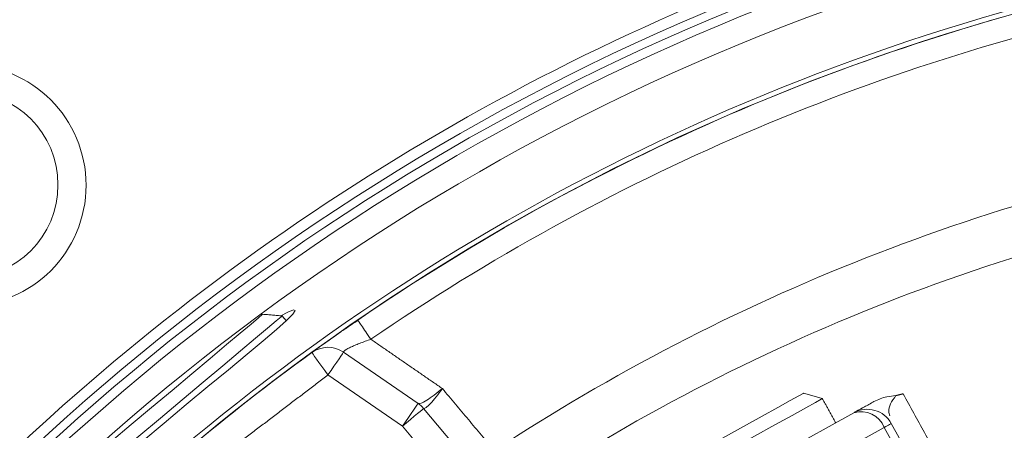
# Model space of a CAD drawing. Extents: x -329 to 232, y -56 to 468.
# Drawn here: x -192 to -189, y 422 to 423 of the extents above; entities that cross this region are included whole.
import ezdxf

# ---------------------------------------------------------------- set-up
doc = ezdxf.new("R2010")
doc.units = 0
doc.header["$LTSCALE"] = 10
doc.header["$MEASUREMENT"] = 0
doc.layers.get('0').update_dxf_attribs({"linetype": 'CONTINUOUS'})
doc.layers.get('DEFPOINTS').update_dxf_attribs({"linetype": 'CONTINUOUS'})
doc.layers.add('DIM', color=11, linetype='CONTINUOUS')
doc.styles.add('SIMP', font='ROMANS')
doc.dimstyles.get("Standard").update_dxf_attribs({"dimscale": 0, "dimtxt": 0.15625, "dimasz": 0.18, "dimexe": 0.18, "dimexo": 0.09875, "dimgap": 0.09, "dimtad": 0, "dimtih": 1, "dimtoh": 1, "dimdec": 4, "dimzin": 4, "dimdsep": 46, "dimlunit": 5, "dimtxsty": 'SIMP', "dimcen": 0.09, "dimadec": 0, "dimazin": 0, "dimtfac": 1, "dimtdec": 4, "dimtofl": 0, "dimtmove": 2, "dimatfit": 3, "dimfxl": 0, "dimtolj": 1, "dimtzin": 4, "dimarcsym": 0})

# ---------------------------------------------------------------- blocks, each defined once
blk = doc.blocks.new('*D12')
at = {"layer": 'DEFPOINTS', "color": 0}
for p in [(-270.3676, 431.6032), (-153.0901, 361.1837)]:
    blk.add_point(p, dxfattribs=at)
at = {"layer": 'DIM', "color": 0, "lineweight": -2}
for p, q in [((-278.3055, 436.3695), (-282.6255, 436.3695)), ((-274.0712, 433.8271), (-278.3055, 436.3695))]:
    blk.add_line(p, q, dxfattribs=at)
at = {"layer": 'DIM', "color": 0}
blk.add_solid([(-273.7006, 434.4443), (-274.4419, 433.2098), (-270.3676, 431.6032)], dxfattribs=at)
at = {"layer": 'DIM', "color": 0, "insert": (-307.3748, 436.3695), "char_height": 3.75, "attachment_point": 5, "style": 'SIMP'}
blk.add_mtext('\\A1;∅136{\\H1.000000x;\\S13/16;} [∅3475]', dxfattribs=at)
blk = doc.blocks.new('*D18')
at = {"layer": 'DEFPOINTS', "color": 0}
for p in [(-211.7289, 464.545), (-144.4567, 408.2554), (-211.7289, 396.3935), (-159.2885, 366.117), (-211.7289, 265.1271)]:
    blk.add_point(p, dxfattribs=at)
at = {"layer": 'DIM', "color": 0, "lineweight": -2}
for p, q in [((-211.7289, 466.915), (-211.7289, 467.7034)), ((-157.236, 364.932), (-149.9727, 360.7385))]:
    blk.add_line(p, q, dxfattribs=at)
for start, end in [(41.218368, 86.375943), (333.624057, 32.737611)]:
    blk.add_arc((-211.7289, 396.3935), 68.3099, start, end, dxfattribs=at)
at = {"layer": 'DIM', "color": 0}
for points in [[(-207.4338, 463.8472), (-207.3883, 465.2864), (-211.7289, 464.7034)], [(-149.8955, 365.7061), (-151.1647, 366.3863), (-152.5707, 362.2385)]]:
    blk.add_solid(points, dxfattribs=at)
at = {"layer": 'DIM', "color": 0, "insert": (-157.0738, 437.37), "char_height": 3.75, "attachment_point": 5, "style": 'SIMP'}
blk.add_mtext('\\A1;120°', dxfattribs=at)

msp = doc.modelspace()

# ---------------------------------------------------------------- linework, layer by layer
at = {"color": 7, "linetype": 'Continuous', "lineweight": 15}
for p, q in [((-191.39978, 422.06225), (-191.17471, 421.90747)), ((-191.22199, 421.83873), (-191.44705, 421.99351)), ((-190.82658, 421.49729), (-191.15808, 421.89235)), ((-189.85857, 421.87933), (-190.1364, 421.72532)), ((-190.89049, 421.44367), (-191.22199, 421.83873)), ((-189.74516, 421.84681), (-189.56951, 421.52993)), ((-190.04436, 421.68096), (-189.76653, 421.83496)), ((-189.59088, 421.51808), (-189.76653, 421.83496))]:
    msp.add_line(p, q, dxfattribs=at)
at = {"color": 7, "linetype": 'Continuous', "lineweight": 15, "flags": 128}
for points in [[(-191.58923, 422.17206), (-191.56794, 422.18348), (-191.55093, 422.19013), (-191.54601, 422.18798), (-191.55314, 422.17724), (-191.57214, 422.15812), (-191.60222, 422.13112), (-191.64246, 422.09678), (-191.69145, 422.05593), (-191.74781, 422.00937), (-191.80963, 421.95831), (-191.87514, 421.90395), (-191.94233, 421.8478), (-192.00923, 421.79142), (-192.07401, 421.73643), (-192.13489, 421.68453), (-192.19033, 421.6373), (-192.23886, 421.59635), (-192.27938, 421.56297), (-192.31076, 421.53846), (-192.33243, 421.52351), (-192.34507, 421.51929), (-192.34507, 421.51929)], [(-191.64415, 422.17686), (-191.64559, 422.17566), (-191.65697, 422.16611), (-191.67935, 422.14734), (-191.71196, 422.11997), (-191.75369, 422.08496), (-191.80312, 422.04348), (-191.85857, 421.99695), (-191.91815, 421.94695), (-191.97983, 421.8952), (-192.04151, 421.84344), (-192.10109, 421.79345), (-192.15654, 421.74692), (-192.20598, 421.70544), (-192.24771, 421.67042), (-192.28032, 421.64306), (-192.3027, 421.62428), (-192.31408, 421.61473), (-192.31551, 421.61353)], [(-191.58539, 422.17172), (-191.58871, 422.16893), (-191.60338, 422.15662), (-191.62929, 422.13489), (-191.66559, 422.10442), (-191.71114, 422.0662), (-191.76446, 422.02146), (-191.82384, 421.97164), (-191.88738, 421.91832), (-191.95302, 421.86324)], [(-191.44705, 421.99351), (-191.45659, 422.00669), (-191.46577, 422.01937), (-191.47423, 422.03105), (-191.48164, 422.04129), (-191.48772, 422.0497), (-191.49224, 422.05594), (-191.49503, 422.05979), (-191.49597, 422.06109)], [(-191.44705, 421.99351), (-191.43783, 422.00692), (-191.42896, 422.01982), (-191.42079, 422.0317), (-191.41362, 422.04211), (-191.40774, 422.05066), (-191.40337, 422.05702), (-191.40068, 422.06093), (-191.39978, 422.06225)], [(-190.01027, 421.93832), (-190.0119, 421.93741), (-190.0249, 421.93021), (-190.05045, 421.91605), (-190.08768, 421.89541), (-190.13533, 421.869), (-190.19177, 421.83771), (-190.25508, 421.80262), (-190.3231, 421.76491), (-190.39352, 421.72588), (-190.46395, 421.68684), (-190.53197, 421.64913), (-190.59528, 421.61404), (-190.65172, 421.58275), (-190.69937, 421.55635), (-190.7366, 421.53571), (-190.76215, 421.52154), (-190.77514, 421.51434), (-190.77678, 421.51343)], [(-191.22199, 421.83873), (-191.21276, 421.85214), (-191.2039, 421.86503), (-191.19572, 421.87692), (-191.18856, 421.88733), (-191.18268, 421.89588), (-191.17831, 421.90223), (-191.17562, 421.90615), (-191.17471, 421.90747)], [(-189.95356, 421.92206), (-189.95736, 421.91995), (-189.97411, 421.91067), (-190.00368, 421.89428), (-190.04514, 421.8713), (-190.09714, 421.84247), (-190.15802, 421.80873), (-190.22581, 421.77115), (-190.29835, 421.73094), (-190.3733, 421.68939)], [(-191.15808, 421.89235), (-191.15931, 421.89132), (-191.16294, 421.88827), (-191.16885, 421.88332), (-191.1768, 421.87665), (-191.18648, 421.86852), (-191.19753, 421.85925), (-191.20952, 421.84919), (-191.22199, 421.83873)], [(-191.95302, 421.86324), (-192.01866, 421.80816), (-192.0822, 421.75485), (-192.14158, 421.70502), (-192.1949, 421.66028), (-192.24045, 421.62206), (-192.27675, 421.5916), (-192.30266, 421.56986), (-192.31732, 421.55756), (-192.32065, 421.55476)], [(-189.76653, 421.83496), (-189.76172, 421.83763), (-189.75745, 421.83999), (-189.75377, 421.84203), (-189.75071, 421.84373), (-189.7483, 421.84506), (-189.74656, 421.84603), (-189.74551, 421.84661), (-189.74516, 421.84681)]]:
    msp.add_lwpolyline(points, dxfattribs=at)
at = {"color": 7, "linetype": 'Continuous', "lineweight": 15}
for centre, radius in [((-211.72887, 396.39347), 56.9494), ((-211.72887, 396.39347), 52.17625), ((-211.72887, 396.39347), 49.79762), ((-192.5429, 422.56624), 0.36499), ((-192.54414, 422.56771), 0.28141)]:
    msp.add_circle(centre, radius, dxfattribs=at)
for centre, radius, start, end in [((-211.72887, 396.39347), 56.9494, 309.067313, 70.43452), ((-211.72887, 396.39347), 49.79762, 0, 141), ((-187.58251, 416.65467), 10.4628, 335.433078, 103.547093), ((-187.58251, 416.65467), 9.40327, 116.628015, 140.543926), ((-187.58251, 416.65467), 8.74107, 109.264981, 330.735019), ((-187.58251, 416.65467), 8.49361, 108.631684, 220), ((-187.58251, 416.65467), 8.44699, 110.355385, 284.644615), ((-187.58251, 416.65467), 8.40528, 110.132798, 284.867202), ((-187.58251, 416.65467), 7.02039, 103.843621, 130), ((-187.58251, 416.65467), 6.98702, 103.709149, 336.290851), ((-187.58251, 416.65467), 6.96165, 103.605971, 335.66596), ((-187.58251, 416.65467), 6.93412, 103.493025, 335.420863), ((-187.58251, 416.65467), 6.85808, 103.175745, 335.555048), ((-187.58251, 416.65467), 6.68885, 102.440319, 134.192522), ((-187.58251, 416.65467), 6.67417, 102.37451, 337.62549), ((-187.58251, 416.65467), 6.67417, 102.374507, 124.440224), ((-187.58251, 416.65467), 8.45335, 130, 331.475115), ((-187.58251, 416.65467), 6.60395, 102.055197, 124.440224), ((-187.58251, 416.65467), 6.11698, 99.607106, 123.338715), ((-187.58251, 416.65467), 5.96899, 98.770257, 123.240176), ((-191.44705, 421.99351), 0.08343, 55.48288, 125.89906), ((-187.58251, 416.65467), 6.67417, 125.899064, 134.06591), ((-187.58251, 416.65467), 7.02039, 130, 336.156379), ((-191.22199, 421.83873), 0.08343, 40, 55.48288), ((-189.81812, 421.80636), 0.08343, 29, 119), ((-189.83608, 421.80834), 0.07447, 20.94806, 107.58169)]:
    msp.add_arc(centre, radius, start, end, dxfattribs=at)
for points in [[(-190.18411, 424.56971), (-188.31926, 422.34726)], [(-191.58539, 422.17172), (-191.64415, 422.17686)], [(-191.57319, 422.15718), (-191.58539, 422.17172)], [(-191.35706, 422.15897), (-191.3556, 422.15685)], [(-191.31735, 422.10106), (-191.10144, 421.95235)], [(-191.39978, 422.06225), (-191.39994, 422.06424)], [(-191.69791, 421.80262), (-191.44705, 421.99351)], [(-191.10144, 421.95235), (-190.94433, 421.76502)], [(-189.95356, 421.92206), (-190.01027, 421.93832)], [(-189.70955, 421.93633), (-189.73136, 421.93123)], [(-189.70955, 421.93633), (-189.45087, 421.4678)], [(-189.91312, 421.84909), (-189.95356, 421.92206)]]:
    msp.add_open_spline(points, degree=1, dxfattribs=at)
for points, knots in [([(-191.49329, 422.06302), (-191.49098, 422.0647), (-191.48633, 422.06805), (-191.47295, 422.07769), (-191.44945, 422.09449), (-191.4173, 422.11732), (-191.38912, 422.13678), (-191.3787, 422.14398)], [0, 0, 0, 0, 0.161238, 0.3228717, 0.4855215, 0.809718, 1, 1, 1, 1]), ([(-191.35632, 422.1579), (-191.36079, 422.1553), (-191.36983, 422.15004), (-191.37905, 422.14377), (-191.38372, 422.14059)], [0, 0, 0, 0, 0.4935578, 1, 1, 1, 1]), ([(-191.3556, 422.15685), (-191.35526, 422.15634), (-191.35421, 422.15482), (-191.34633, 422.14333), (-191.33357, 422.12471), (-191.32275, 422.10894), (-191.31735, 422.10106)], [0, 0, 0, 0, 0.1428667, 0.428563, 0.714314, 1, 1, 1, 1]), ([(-191.39994, 422.06424), (-191.39906, 422.06523), (-191.39728, 422.06721), (-191.39003, 422.07167), (-191.37979, 422.07693), (-191.36671, 422.08279), (-191.34619, 422.09115), (-191.32898, 422.09706), (-191.31735, 422.10106)], [0, 0, 0, 0, 0.1350905, 0.270189, 0.4071725, 0.5485273, 0.6946511, 1, 1, 1, 1]), ([(-191.17427, 421.90716), (-191.17192, 421.90698), (-191.16721, 421.90662), (-191.14936, 421.91635), (-191.12654, 421.93192), (-191.10983, 421.94553), (-191.10144, 421.95235)], [0, 0, 0, 0, 0.2471614, 0.4960987, 0.7471985, 1, 1, 1, 1]), ([(-191.10144, 421.95235), (-191.10779, 421.94367), (-191.12043, 421.92638), (-191.13802, 421.90605), (-191.15204, 421.89283), (-191.15604, 421.89256), (-191.15804, 421.89242)], [0, 0, 0, 0, 0.2528112, 0.5038788, 0.7528276, 1, 1, 1, 1]), ([(-189.79754, 421.91316), (-189.79126, 421.91624), (-189.77871, 421.92241), (-189.75636, 421.92854), (-189.74039, 421.93025), (-189.73136, 421.93122)], [0, 0, 0, 0, 0.303188, 0.6061486, 1, 1, 1, 1]), ([(-189.73136, 421.93122), (-189.73744, 421.92255), (-189.75031, 421.90418), (-189.75432, 421.88445), (-189.7513, 421.87437), (-189.74997, 421.86994)], [0, 0, 0, 0, 0.3338324, 0.707076, 1, 1, 1, 1]), ([(-189.79754, 421.91316), (-189.80793, 421.90739), (-189.82872, 421.89587), (-189.85234, 421.88278), (-189.85608, 421.88071), (-189.85857, 421.87933)], [0, 0, 0, 0, 0.2499803, 0.4995846, 1, 1, 1, 1])]:
    msp.add_open_spline(points, degree=3, knots=knots, dxfattribs=at)

# ---------------------------------------------------------------- dimensions: what is measured, and where the dimension line sits
at = {"layer": 'DIM'}
dim = msp.add_angular_dim_2l(base=(-144.45673, 408.25536), line1=((-211.72887, 396.39347), (-159.28848, 366.117)), line2=((-211.72887, 265.12708), (-211.72887, 464.54496)), dimstyle='Standard', override={"dimscale": 24, "dimexe": 0.125, "dimcen": 0, "dimtix": 1, "dimtofl": 1, "dimtmove": 0, "dimatfit": 0}, dxfattribs=at)
dim.commit()
dim.dimension.update_dxf_attribs({"geometry": '*D18', "text_midpoint": (-157.07384, 437.36997), "dimtype": 162})
dim = msp.add_diameter_dim_2p(p1=(-153.09014, 361.18373), p2=(-270.3676, 431.60321), dimstyle='Standard', override={"dimscale": 24, "dimexe": 0.125, "dimcen": 0, "dimtix": 1, "dimtmove": 0, "dimatfit": 0}, dxfattribs=at)
dim.commit()
dim.dimension.update_dxf_attribs({"geometry": '*D12', "text_midpoint": (-307.37478, 436.36954), "dimtype": 163})

doc.saveas('drawing.dxf')
